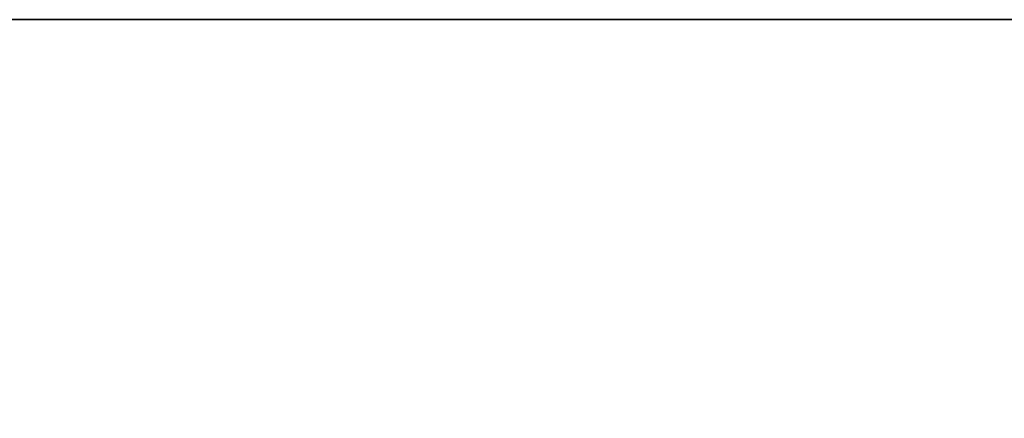
# Model space of a CAD drawing. Units: inches. Extents: x -180 to 200, y -119 to 224.
# Drawn here: x -8 to -8, y 72 to 72 of the extents above; entities that cross this region are included whole.
import ezdxf

# ---------------------------------------------------------------- set-up
doc = ezdxf.new("R2010")
doc.units = ezdxf.units.IN
doc.header["$MEASUREMENT"] = 0

# ---------------------------------------------------------------- blocks, each defined once
blk = doc.blocks.new('Group_19')
for p, q in [((40, 40), (0, 40)), ((40, 40, 23.456), (0, 40, 23.456))]:
    blk.add_line(p, q)
at = {"color": 8, "true_color": 0x727272}
mesh = blk.add_polyface(dxfattribs=at)
corners = [(40, 40), (0, 0), (0, 40), (40, 0)]
mesh.append_faces([[corners[k] for k in face] for face in [(0, 1, 2), (1, 0, 3)]], dxfattribs={"vtx0": -1, "color": 8})
mesh = blk.add_polyface(dxfattribs=at)
corners = [(0, 40, 23.456), (40, 40), (0, 40), (40, 40, 23.456)]
mesh.append_faces([[corners[k] for k in face] for face in [(0, 1, 2), (1, 0, 3)]], dxfattribs={"vtx0": -1, "color": 8})
mesh = blk.add_polyface(dxfattribs=at)
corners = [(10, 30, 30), (40, 40, 23.456), (0, 40, 23.456), (30, 30, 30)]
mesh.append_faces([[corners[k] for k in face] for face in [(0, 1, 2), (1, 0, 3)]], dxfattribs={"vtx0": -1, "color": 8})
mesh = blk.add_polyface(dxfattribs=at)
corners = [(40, 0, 23.456), (0, 40, 23.456), (0, 0, 23.456), (40, 40, 23.456)]
mesh.append_faces([[corners[k] for k in face] for face in [(0, 1, 2), (1, 0, 3)]], dxfattribs={"vtx0": -1, "color": 8})
mesh = blk.add_polyface(dxfattribs=at)
corners = [(10, 10, 30), (0, 40, 23.456), (0, 0, 23.456), (10, 30, 30)]
mesh.append_faces([[corners[k] for k in face] for face in [(0, 1, 2), (1, 0, 3)]], dxfattribs={"vtx0": -1, "color": 8})
blk = doc.blocks.new('Grupa_105')
blk.add_blockref('Group_19', (0, 0, 8.744))
blk = doc.blocks.new('Grupa_3')
blk.add_blockref('Grupa_105', (21.08156, 1.85404, -8.744))

msp = doc.modelspace()

# ---------------------------------------------------------------- block references
msp.add_blockref('Grupa_3', (-29.80711, 30.35192, -50))

doc.saveas('drawing.dxf')
